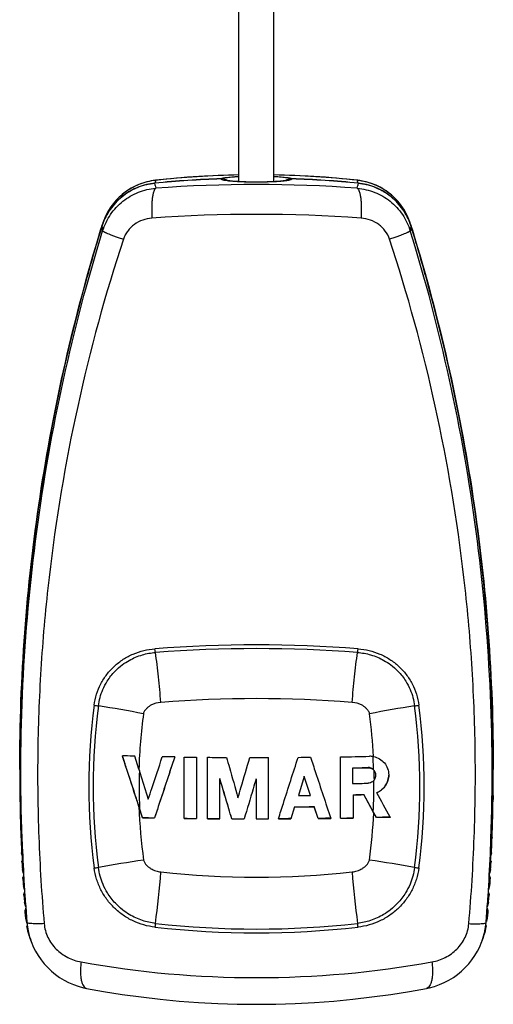
# Model space of a CAD drawing. Units: millimetres. Extents: x 98 to 239, y 47 to 169.
# Drawn here: x 153 to 176, y 47 to 94 of the extents above; entities that cross this region are included whole.
import ezdxf

# ---------------------------------------------------------------- set-up
doc = ezdxf.new("R2010")
doc.units = ezdxf.units.MM
doc.header["$LTSCALE"] = 16.335
doc.layers.get('0').update_dxf_attribs({"linetype": 'CONTINUOUS'})
doc.layers.add('ASSI', color=7, linetype='CONTINUOUS')
doc.layers.add('RACCORDO', color=7, linetype='CONTINUOUS')

msp = doc.modelspace()

# ---------------------------------------------------------------- linework, layer by layer
at = {"color": 7, "linetype": 'CONTINUOUS'}
for p, q in [((164.015, 86.587), (164.015, 132.274)), ((165.715, 86.587), (165.715, 132.274)), ((159.932, 86.534), (159.927, 86.519)), ((160.688, 86.73), (159.953, 86.655)), ((159.972, 86.654), (159.957, 86.609)), ((169.76, 86.649), (169.759, 86.654)), ((169.876, 86.642), (169.778, 86.655)), ((157.454, 84.719), (157.401, 84.565)), ((157.297, 84.231), (157.355, 84.418)), ((157.355, 84.418), (157.357, 84.427)), ((157.357, 84.427), (157.401, 84.565)), ((172.33, 84.565), (172.313, 84.615)), ((172.33, 84.565), (172.373, 84.427)), ((172.369, 84.393), (172.365, 84.369)), ((172.373, 84.417), (172.369, 84.393)), ((172.373, 84.427), (172.376, 84.418)), ((172.376, 84.418), (172.434, 84.231)), ((158.489, 58.705), (158.354, 58.706)), ((159.155, 58.066), (158.958, 58.697)), ((160.895, 58.66), (160.761, 58.662)), ((161.348, 55.671), (161.348, 58.653)), ((161.953, 58.646), (161.953, 55.664)), ((162.481, 55.659), (162.481, 58.64)), ((165.451, 55.648), (165.451, 58.63)), ((168.949, 55.68), (168.949, 58.662)), ((159.155, 58.066), (159.204, 57.907)), ((159.204, 57.907), (159.612, 56.603)), ((169.528, 58.12), (169.528, 57.368)), ((163.085, 55.654), (163.085, 57.608)), ((164.847, 57.601), (164.847, 55.648)), ((167.187, 57.712), (166.911, 56.783)), ((167.187, 57.712), (167.187, 57.721)), ((167.489, 56.788), (167.187, 57.712)), ((166.911, 56.782), (167.039, 56.783)), ((167.039, 56.783), (167.361, 56.787)), ((167.361, 56.787), (167.489, 56.788)), ((169.553, 56.817), (169.553, 55.69)), ((170.082, 56.827), (170.082, 56.836)), ((170.536, 55.998), (170.082, 56.836)), ((170.559, 55.947), (170.082, 56.827)), ((159.335, 55.707), (159.159, 56.245)), ((159.335, 55.716), (159.187, 56.167)), ((166.709, 56.23), (166.533, 55.653)), ((166.709, 56.23), (166.709, 56.239)), ((167.666, 56.239), (167.666, 56.247)), ((167.867, 55.674), (167.666, 56.247)), ((167.867, 55.665), (167.666, 56.239)), ((170.686, 55.722), (170.536, 55.998)), ((170.686, 55.713), (170.559, 55.947)), ((159.335, 55.716), (159.335, 55.707)), ((159.914, 55.704), (159.914, 55.695)), ((163.664, 55.659), (163.664, 55.65)), ((166.063, 55.659), (165.929, 55.659)), ((165.929, 55.65), (165.932, 55.658)), ((166.533, 55.653), (166.533, 55.662)), ((167.867, 55.665), (167.867, 55.674)), ((168.471, 55.681), (168.337, 55.68)), ((168.468, 55.681), (168.471, 55.673)), ((170.686, 55.713), (170.686, 55.722)), ((171.365, 55.733), (171.289, 55.732)), ((171.365, 55.724), (171.362, 55.731)), ((153.434, 54.586), (153.437, 54.589)), ((176.293, 54.589), (176.296, 54.586)), ((176.297, 54.582), (176.297, 54.579)), ((176.243, 54.008), (176.249, 54.097)), ((153.495, 53.84), (153.459, 53.99)), ((153.505, 53.719), (153.478, 53.599)), ((153.483, 53.494), (153.478, 53.593)), ((153.478, 53.59), (153.517, 53.495)), ((153.488, 53.992), (153.493, 53.913)), ((176.214, 53.495), (176.252, 53.59)), ((176.244, 53.637), (176.225, 53.719)), ((176.271, 53.99), (176.235, 53.84)), ((176.237, 53.913), (176.243, 54.008)), ((176.252, 53.599), (176.244, 53.637)), ((176.253, 53.593), (176.248, 53.494)), ((153.52, 53.108), (153.499, 53.195)), ((153.546, 53.001), (153.52, 53.108)), ((153.54, 53.147), (153.547, 53.027)), ((176.184, 53.027), (176.191, 53.147)), ((176.211, 53.108), (176.184, 53.001)), ((176.231, 53.195), (176.211, 53.108)), ((153.528, 52.685), (153.521, 52.798)), ((153.536, 52.868), (153.522, 52.804)), ((153.522, 52.795), (153.565, 52.687)), ((153.529, 52.668), (153.528, 52.685)), ((153.53, 52.66), (153.529, 52.668)), ((153.55, 52.933), (153.536, 52.868)), ((153.547, 53.027), (153.568, 52.662)), ((153.568, 52.662), (153.582, 52.437)), ((176.149, 52.437), (176.162, 52.662)), ((176.162, 52.662), (176.184, 53.027)), ((176.166, 52.687), (176.175, 52.711)), ((176.175, 52.711), (176.204, 52.783)), ((176.194, 52.868), (176.179, 52.939)), ((176.199, 52.847), (176.194, 52.868)), ((176.209, 52.804), (176.199, 52.847)), ((176.202, 52.668), (176.201, 52.66)), ((176.203, 52.685), (176.202, 52.668)), ((176.209, 52.798), (176.203, 52.685)), ((176.204, 52.783), (176.209, 52.795)), ((153.545, 52.404), (153.546, 52.4)), ((153.595, 52.201), (153.546, 52.4)), ((153.601, 52.137), (153.573, 52.008)), ((153.582, 52.437), (153.584, 52.402)), ((153.584, 52.402), (153.596, 52.211)), ((153.596, 52.211), (153.597, 52.201)), ((176.149, 52.051), (176.13, 52.137)), ((176.134, 52.201), (176.135, 52.211)), ((176.135, 52.211), (176.147, 52.402)), ((176.184, 52.4), (176.136, 52.201)), ((176.147, 52.402), (176.149, 52.437)), ((176.184, 52.4), (176.185, 52.404)), ((153.58, 51.888), (153.572, 52.002)), ((153.573, 51.999), (153.615, 51.891)), ((176.115, 51.891), (176.158, 51.999)), ((176.158, 52.008), (176.149, 52.051)), ((176.159, 52.002), (176.151, 51.888)), ((153.6, 51.609), (153.6, 51.605)), ((153.649, 51.405), (153.6, 51.605)), ((153.657, 51.334), (153.63, 51.213)), ((153.639, 51.092), (153.63, 51.207)), ((153.63, 51.204), (153.673, 51.094)), ((153.637, 51.608), (153.642, 51.534)), ((176.058, 51.094), (176.1, 51.204)), ((176.091, 51.256), (176.074, 51.334)), ((176.13, 51.605), (176.081, 51.405)), ((176.089, 51.534), (176.094, 51.608)), ((176.1, 51.213), (176.091, 51.256)), ((176.101, 51.207), (176.092, 51.092)), ((176.13, 51.605), (176.131, 51.609)), ((153.647, 50.986), (153.639, 51.092)), ((153.66, 50.819), (153.647, 50.986)), ((153.66, 50.819), (153.661, 50.815)), ((153.673, 50.767), (153.661, 50.815)), ((153.693, 50.686), (153.673, 50.767)), ((153.697, 50.669), (153.693, 50.686)), ((176.057, 50.767), (176.033, 50.669)), ((176.069, 50.815), (176.057, 50.767)), ((176.069, 50.815), (176.07, 50.819)), ((176.084, 50.986), (176.07, 50.819)), ((176.092, 51.092), (176.084, 50.986)), ((153.697, 50.669), (153.709, 50.638)), ((153.708, 50.67), (153.711, 50.632)), ((153.71, 50.42), (153.709, 50.422)), ((153.726, 50.503), (153.71, 50.428)), ((153.71, 50.42), (153.752, 50.22)), ((153.752, 50.308), (153.71, 50.418)), ((153.711, 50.632), (153.717, 50.618)), ((153.717, 50.618), (153.718, 50.616)), ((175.978, 50.308), (176.021, 50.418)), ((175.979, 50.219), (176.021, 50.42)), ((176.004, 50.503), (176.021, 50.428)), ((176.013, 50.616), (176.018, 50.629)), ((176.018, 50.629), (176.019, 50.632)), ((176.019, 50.632), (176.022, 50.67)), ((176.021, 50.422), (176.021, 50.42)), ((176.021, 50.42), (176.021, 50.418)), ((176.031, 50.664), (176.033, 50.669)), ((153.924, 49.687), (153.934, 49.662)), ((175.799, 49.667), (175.812, 49.702)), ((175.8, 49.669), (175.806, 49.687)), ((155.974, 47.605), (156.212, 47.522)), ((156.613, 47.422), (156.613, 47.422))]:
    msp.add_line(p, q, dxfattribs=at)
at = {"color": 250, "linetype": 'CONTINUOUS'}
for p, q in [((159.972, 86.654), (159.953, 86.655)), ((169.759, 86.654), (169.778, 86.655)), ((159.927, 86.515), (159.927, 86.519)), ((159.927, 86.509), (159.927, 86.515)), ((169.804, 86.519), (169.804, 86.515)), ((169.804, 86.515), (169.804, 86.509)), ((170.283, 58.144), (170.283, 58.135)), ((153.376, 56.779), (153.379, 56.593)), ((176.355, 56.779), (176.352, 56.593)), ((153.428, 54.748), (153.431, 54.677)), ((153.479, 54.679), (153.479, 54.683)), ((153.484, 54.541), (153.479, 54.679)), ((176.303, 54.748), (176.3, 54.677)), ((153.522, 52.795), (153.53, 52.66)), ((153.53, 52.66), (153.538, 52.532)), ((153.574, 52.663), (153.571, 52.713)), ((176.201, 52.66), (176.193, 52.532)), ((176.209, 52.795), (176.201, 52.66)), ((153.538, 52.532), (153.546, 52.4)), ((176.193, 52.532), (176.184, 52.4)), ((153.63, 51.204), (153.64, 51.074)), ((176.1, 51.204), (176.09, 51.074)), ((153.718, 50.616), (153.716, 50.632)), ((176.013, 50.616), (176.014, 50.632))]:
    msp.add_line(p, q, dxfattribs=at)
at = {"color": 7, "linetype": 'CONTINUOUS'}
for points in [[(159.953, 86.655), (159.845, 86.641), (159.638, 86.603), (159.435, 86.551), (159.235, 86.485), (159.043, 86.406), (158.857, 86.314), (158.678, 86.211), (158.506, 86.095), (158.343, 85.967), (158.19, 85.831), (158.048, 85.685), (157.915, 85.529), (157.792, 85.363), (157.681, 85.189), (157.582, 85.01), (157.497, 84.825), (157.454, 84.719)], [(164.015, 86.919), (163.18, 86.895), (162.346, 86.856), (161.515, 86.801), (160.688, 86.73)], [(169.778, 86.655), (169.035, 86.731), (168.208, 86.801), (167.377, 86.856), (166.542, 86.896), (165.715, 86.919)], [(172.313, 84.615), (172.304, 84.641), (172.231, 84.832), (172.144, 85.018), (172.045, 85.198), (171.934, 85.37), (171.812, 85.534), (171.677, 85.691), (171.531, 85.839), (171.377, 85.977), (171.214, 86.102), (171.043, 86.217), (170.863, 86.32), (170.675, 86.412), (170.481, 86.49), (170.283, 86.554), (170.082, 86.605), (169.876, 86.642)], [(153.752, 50.22), (153.806, 50.02), (153.854, 49.876)], [(175.884, 49.897), (175.924, 50.018), (175.979, 50.219)], [(153.934, 49.662), (154.025, 49.443), (154.136, 49.223), (154.261, 49.011), (154.402, 48.807), (154.558, 48.612), (154.727, 48.428), (154.908, 48.257), (155.101, 48.098), (155.305, 47.953), (155.52, 47.821), (155.744, 47.705), (155.974, 47.605)], [(173.513, 47.52), (173.752, 47.604), (173.985, 47.704), (174.211, 47.821), (174.428, 47.954), (174.632, 48.1), (174.824, 48.258), (175.004, 48.429), (175.173, 48.612), (175.329, 48.808), (175.47, 49.012), (175.595, 49.223), (175.704, 49.441), (175.799, 49.667)], [(156.212, 47.522), (156.457, 47.455), (156.613, 47.422)], [(156.613, 47.422), (157.432, 47.274), (158.344, 47.129), (159.261, 47.003), (160.183, 46.895), (161.112, 46.806), (162.049, 46.737), (162.99, 46.687), (163.927, 46.657), (164.864, 46.647), (165.802, 46.657), (166.74, 46.687), (167.678, 46.737), (168.613, 46.806), (169.545, 46.895), (170.47, 47.003), (171.387, 47.129), (172.296, 47.274), (173.118, 47.422)], [(173.118, 47.422), (173.267, 47.453), (173.513, 47.52)]]:
    msp.add_lwpolyline(points, dxfattribs=at)
for centre, radius, start, end in [((160.289, 83.613), 3.057, 95.9466, 96.2947), ((169.444, 83.633), 3.037, 83.7029, 84.0534), ((155.403, 85.594), 4.616, 10.0975, 11.4411), ((174.328, 85.594), 4.616, 168.5589, 169.9025), ((178.121, 88.018), 21.073, 189.8374, 190.1684), ((140.75, 81.326), 16.892, 9.8004, 10.1311), ((188.981, 81.326), 16.892, 169.8689, 170.1996), ((151.174, 88.103), 21.518, 349.8136, 350.0076), ((157.472, -17.767), 76.479, 88.8871, 89.23853), ((164.804, 312.321), 253.692, 269.21955, 269.35598), ((164.853, 317.301), 258.672, 269.47449, 269.68076), ((164.866, 319.206), 260.576, 269.92946, 270.12868), ((164.89, 315.79), 257.16, 270.44468, 270.57926), ((165.091, 301.88), 243.249, 270.90873, 271.24076), ((170.379, 57.757), 0.932, 80.7342, 91.2428), ((170.379, 57.763), 0.925, 79.391, 80.7105), ((242.466, 58.056), 89.1, 180.00285, 182.17072), ((165.103, 309.997), 251.907, 271.00651, 271.17827), ((165.121, 309.803), 251.722, 271.00318, 271.17507), ((87.264, 58.056), 89.1, 357.82928, 359.99715), ((165.102, 300.516), 243.189, 271.04288, 271.22081), ((170.275, 57.77), 0.386, 324.1073, 330.2645), ((170.367, 57.781), 0.92, 0.0107, 0.5594), ((170.333, 57.806), 0.958, 293.2295, 298.0241), ((-367.756, -239.487), 614.656, 28.704896, 28.830922), ((165.106, 298.879), 242.094, 271.05268, 271.17779), ((165.093, 300.636), 243.86, 271.04801, 271.17221), ((164.891, 312.809), 256.577, 270.40594, 270.61951), ((164.887, 314.406), 258.183, 270.40433, 270.61658), ((164.596, 296.72), 241.061, 268.74949, 268.8871), ((164.585, 297.288), 241.638, 268.75511, 268.89239), ((164.804, 309.264), 253.607, 269.2192, 269.35568), ((164.797, 309.82), 254.171, 269.22253, 269.3587), ((164.848, 313.489), 257.833, 269.47405, 269.60828), ((164.85, 314.91), 259.262, 269.47645, 269.60994), ((164.863, 316.025), 260.369, 269.73604, 269.86896), ((164.865, 317.566), 261.919, 269.73729, 269.86943), ((164.865, 316.687), 261.03, 269.99592, 270.12851), ((164.866, 317.312), 261.665, 269.99581, 270.12807), ((164.867, 317.022), 261.374, 270.2327, 270.36511), ((164.931, 310.026), 254.378, 270.66137, 270.79743), ((165.033, 302.073), 246.415, 270.91052, 271.05098), ((165.019, 304.01), 248.361, 270.90661, 271.04598), ((172.256, -22.285), 78.023, 90.71024, 91.1534), ((172.251, -20.813), 76.542, 90.66303, 91.17176), ((242.458, 58.057), 89.092, 182.23515, 182.61349), ((87.273, 58.057), 89.092, 357.38651, 357.76485), ((176.266, 54.584), 0.0306, 346.5355, 350.2499), ((100.218, 50.57), 53.38, 3.6752, 3.7888), ((-19.052, 43.083), 172.885, 3.33716, 3.59172), ((418.806, 38.843), 243.036, 176.44501, 176.62609), ((242.458, 58.057), 89.092, 182.93576, 183.12541), ((87.272, 58.057), 89.092, 356.87459, 357.06424), ((242.46, 58.057), 89.094, 183.47279, 183.63753), ((87.271, 58.057), 89.094, 356.36247, 356.52721), ((242.276, 57.899), 88.862, 183.67635, 184.05976), ((87.454, 57.899), 88.862, 355.94024, 356.32365), ((242.462, 58.057), 89.096, 183.97008, 184.14991), ((87.268, 58.057), 89.096, 355.85009, 356.02992), ((242.301, 57.901), 88.887, 184.10724, 184.66584), ((87.429, 57.901), 88.887, 355.33416, 355.89276), ((153.719, 50.421), 0.00959, 190.2614, 200.8813), ((157.147, 50.914), 3.447, 184.694, 185.0017), ((157.188, 50.918), 3.488, 185.0161, 198.5537), ((172.543, 50.918), 3.488, 341.4463, 354.9839), ((172.583, 50.914), 3.447, 354.9983, 355.306), ((157.199, 50.922), 3.5, 198.5527, 199.3608), ((157.204, 50.924), 3.505, 199.3609, 200.6165), ((172.527, 50.924), 3.505, 339.5966, 340.6397), ((172.531, 50.922), 3.5, 340.6398, 341.4473), ((157.207, 50.925), 3.508, 200.6164, 200.8082), ((172.524, 50.905), 3.501, 339.3339, 339.6805), ((172.524, 50.925), 3.508, 339.1918, 339.3836), ((172.524, 50.925), 3.508, 339.3836, 339.5967), ((172.53, 50.903), 3.494, 339.6806, 339.8945)]:
    msp.add_arc(centre, radius, start, end, dxfattribs=at)
at = {"color": 250, "linetype": 'CONTINUOUS'}
for centre, radius, start, end in [((164.865, 42.517), 44.407, 91.096, 96.3256), ((164.867, 42.542), 44.383, 83.6729, 88.9054), ((164.865, 20.559), 65.893, 85.74117, 94.25883), ((164.865, 14.059), 70.943, 85.89669, 94.10331), ((242.528, 58.035), 89.163, 162.78895, 164.82991), ((160.212, 83.538), 2.989, 162.3669, 162.7888), ((160.209, 83.532), 2.985, 162.59, 162.7541), ((160.207, 83.533), 2.983, 162.2493, 162.59), ((160.204, 83.54), 2.981, 159.9215, 162.3674), ((160.2, 83.535), 2.976, 159.8004, 162.2498), ((160.199, 83.542), 2.976, 159.0383, 159.9206), ((160.196, 83.536), 2.973, 159.0255, 159.7996), ((169.517, 83.537), 2.991, 20.0767, 20.9412), ((169.521, 83.532), 2.987, 20.1971, 20.9676), ((169.521, 83.532), 2.987, 17.7586, 20.1994), ((169.518, 83.537), 2.99, 17.6406, 20.0792), ((169.551, 83.541), 2.955, 17.4137, 17.7564), ((169.552, 83.548), 2.954, 17.2115, 17.6383), ((169.561, 83.544), 2.945, 17.2459, 17.4136), ((87.203, 58.035), 89.163, 15.17297, 17.21105), ((242.462, 58.051), 89.095, 164.82871, 179.8045), ((87.269, 58.051), 89.095, 0.19533, 15.17417), ((164.865, -1.39), 65.488, 85.68141, 94.31859), ((164.865, -1.104), 65.02, 85.67039, 94.32961), ((164.865, 1.597), 59.891, 85.54963, 94.45037), ((186.674, 57.221), 29.954, 172.4313, 187.5841), ((186.638, 57.219), 29.711, 172.4225, 187.5942), ((157.697, 65.385), 4.279, 260.3664, 263.1466), ((147.389, -1.394), 63.294, 79.0817, 81.0949), ((185.756, 57.216), 26.615, 172.36, 178.1693), ((182.462, -2.086), 63.996, 98.91603, 100.90714), ((143.982, 57.216), 26.608, 3.1376, 7.6414), ((143.092, 57.219), 29.711, 352.4058, 7.5775), ((172.017, 65.498), 4.393, 276.8894, 279.5976), ((143.056, 57.221), 29.954, 352.4159, 7.5687), ((242.395, 58.052), 89.029, 179.80516, 180), ((143.884, 57.225), 26.68, 2.8282, 3.1064), ((143.972, 57.229), 26.592, 1.7408, 2.8285), ((87.335, 58.052), 89.029, 360, 0.19467), ((242.442, 58.052), 89.076, 180.00001, 180.81867), ((185.812, 57.229), 26.646, 178.3561, 182.2834), ((144.087, 57.222), 26.503, 0.6943, 1.6818), ((87.287, 58.052), 89.077, 359.18137, 359.99998), ((143.853, 57.23), 26.711, 357.3569, 0.6059), ((242.444, 58.052), 89.077, 180.93872, 182.12583), ((87.286, 58.052), 89.078, 357.87422, 359.06125), ((185.938, 57.23), 26.797, 182.1062, 187.6712), ((143.723, 57.236), 26.867, 352.335, 357.2495), ((242.444, 58.052), 89.077, 182.23565, 182.61395), ((242.456, 57.862), 89.034, 182.13759, 183.3151), ((87.257, 57.863), 89.052, 356.65223, 357.95363), ((87.289, 58.052), 89.075, 357.38603, 357.76434), ((242.448, 58.052), 89.081, 182.87116, 183.12587), ((173.66, -40.14), 94.874, 98.65657, 99.99896), ((156.309, -38.686), 93.4, 79.99033, 81.3539), ((87.295, 58.052), 89.069, 356.8741, 357.12885), ((156.285, 59.959), 6.727, 275.9488, 277.7091), ((124.469, 55.546), 35.836, 352.029, 356.0451), ((164.865, 94.429), 41.615, 263.5897, 276.4103), ((205.262, 55.546), 35.836, 183.9549, 187.971), ((173.471, 60.168), 6.938, 262.3177, 264.0244), ((242.422, 57.86), 89, 183.34804, 184.65828), ((87.313, 57.86), 88.995, 355.34172, 356.65205), ((242.434, 58.051), 89.067, 183.89623, 184.1504), ((87.261, 58.054), 89.103, 355.84966, 356.10373), ((242.419, 58.05), 89.053, 184.49278, 184.65988), ((87.228, 58.057), 89.137, 355.34026, 355.5072), ((157.135, 51.036), 3.48, 190.2333, 199.4858), ((157.197, 50.903), 3.491, 184.7119, 200.3265), ((162.448, 50.182), 2.521, 170.9812, 175.1933), ((164.865, 94.256), 44.139, 263.5879, 276.4121), ((164.865, 94.173), 43.871, 263.5779, 276.4221), ((167.288, 50.182), 2.516, 4.8022, 9.0225), ((172.552, 50.899), 3.473, 340.5719, 355.3265), ((172.599, 51.035), 3.476, 340.889, 349.7782), ((172.54, 50.9), 3.484, 339.8943, 340.6195), ((157.216, 50.909), 3.511, 200.3161, 200.6578), ((164.865, 96.096), 48.153, 259.8111, 280.1889)]:
    msp.add_arc(centre, radius, start, end, dxfattribs=at)
at = {"color": 7, "linetype": 'CONTINUOUS'}
for points, knots in [([(159.953, 86.652), (159.681, 86.622), (159.14, 86.486), (158.413, 86.071), (157.823, 85.473), (157.552, 84.979), (157.454, 84.719)], [0, 0, 0, 0, 0.248436, 0.497581, 0.748443, 1, 1, 1, 1]), ([(169.804, 86.519), (169.8, 86.529), (169.79, 86.556), (169.777, 86.6), (169.766, 86.633), (169.76, 86.649)], [0, 0, 0, 0, 0.251395, 0.624404, 1, 1, 1, 1]), ([(172.313, 84.615), (172.221, 84.888), (171.957, 85.409), (171.359, 86.042), (170.614, 86.479), (170.057, 86.621), (169.777, 86.652)], [0, 0, 0, 0, 0.252587, 0.503839, 0.753056, 1, 1, 1, 1]), ([(157.363, 84.443), (157.45, 84.719), (157.708, 85.251), (158.306, 85.899), (159.066, 86.349), (159.638, 86.49), (159.927, 86.519)], [0, 0, 0, 0, 0.249488, 0.500413, 0.750242, 1, 1, 1, 1]), ([(169.804, 86.519), (170.093, 86.49), (170.666, 86.348), (171.426, 85.898), (172.024, 85.249), (172.281, 84.719), (172.368, 84.443)], [0, 0, 0, 0, 0.250013, 0.501128, 0.75075, 1, 1, 1, 1]), ([(153.366, 58.052), (153.366, 60.266), (153.531, 64.694), (154.272, 71.3), (155.504, 77.832), (156.647, 82.114), (157.297, 84.231)], [0, 0, 0, 0, 0.249981, 0.499963, 0.749965, 1, 1, 1, 1]), ([(172.434, 84.231), (173.084, 82.114), (174.227, 77.832), (175.458, 71.3), (176.2, 64.694), (176.365, 60.266), (176.365, 58.052)], [0, 0, 0, 0, 0.250035, 0.500037, 0.750019, 1, 1, 1, 1]), ([(159.159, 56.245), (158.958, 56.86), (158.69, 57.681), (158.421, 58.501), (158.354, 58.706)], [0, 0, 0, 0, 0.750095, 1, 1, 1, 1]), ([(159.187, 56.167), (159.118, 56.379), (158.841, 57.226), (158.564, 58.072), (158.356, 58.707)], [0, 0, 0, 0, 0.250066, 1, 1, 1, 1]), ([(159.612, 56.603), (159.669, 56.775), (159.895, 57.464), (160.122, 58.153), (160.291, 58.67)], [0, 0, 0, 0, 0.249653, 1, 1, 1, 1]), ([(160.893, 58.661), (160.811, 58.414), (160.485, 57.428), (160.159, 56.443), (159.914, 55.704)], [0, 0, 0, 0, 0.250474, 1, 1, 1, 1]), ([(160.895, 58.66), (160.814, 58.412), (160.487, 57.424), (160.159, 56.436), (159.914, 55.695)], [0, 0, 0, 0, 0.250473, 1, 1, 1, 1]), ([(160.761, 58.662), (160.722, 58.663), (160.565, 58.665), (160.409, 58.668), (160.291, 58.67)], [0, 0, 0, 0, 0.250377, 1, 1, 1, 1]), ([(163.412, 58.633), (163.458, 58.47), (163.643, 57.818), (163.827, 57.165), (163.966, 56.676)], [0, 0, 0, 0, 0.250137, 1, 1, 1, 1]), ([(163.966, 56.676), (164.014, 56.839), (164.207, 57.49), (164.4, 58.141), (164.545, 58.63)], [0, 0, 0, 0, 0.249812, 1, 1, 1, 1]), ([(165.932, 55.658), (166.011, 55.906), (166.329, 56.899), (166.647, 57.892), (166.885, 58.637)], [0, 0, 0, 0, 0.249778, 1, 1, 1, 1]), ([(167.489, 58.643), (167.571, 58.395), (167.897, 57.408), (168.223, 56.421), (168.468, 55.681)], [0, 0, 0, 0, 0.250412, 1, 1, 1, 1]), ([(170.55, 58.672), (170.65, 58.654), (170.847, 58.581), (171.088, 58.378), (171.248, 58.104), (171.286, 57.894), (171.287, 57.79)], [0, 0, 0, 0, 0.246918, 0.496074, 0.74725, 1, 1, 1, 1]), ([(170.552, 58.037), (170.517, 58.072), (170.432, 58.127), (170.332, 58.145), (170.283, 58.144)], [0, 0, 0, 0, 0.499844, 1, 1, 1, 1]), ([(170.283, 58.135), (170.339, 58.136), (170.452, 58.113), (170.543, 58.043), (170.578, 58)], [0, 0, 0, 0, 0.499791, 1, 1, 1, 1]), ([(170.661, 57.767), (170.661, 57.809), (170.646, 57.893), (170.604, 57.968), (170.578, 58)], [0, 0, 0, 0, 0.502863, 1, 1, 1, 1]), ([(163.664, 55.65), (163.616, 55.813), (163.423, 56.466), (163.23, 57.118), (163.085, 57.608)], [0, 0, 0, 0, 0.249855, 1, 1, 1, 1]), ([(163.664, 55.659), (163.616, 55.822), (163.424, 56.471), (163.231, 57.121), (163.087, 57.608)], [0, 0, 0, 0, 0.249854, 1, 1, 1, 1]), ([(164.847, 57.601), (164.799, 57.439), (164.606, 56.788), (164.413, 56.137), (164.268, 55.648)], [0, 0, 0, 0, 0.250184, 1, 1, 1, 1]), ([(170.499, 57.455), (170.468, 57.433), (170.398, 57.397), (170.321, 57.384), (170.283, 57.383)], [0, 0, 0, 0, 0.502131, 1, 1, 1, 1]), ([(170.61, 57.578), (170.626, 57.607), (170.652, 57.668), (170.661, 57.734), (170.661, 57.767)], [0, 0, 0, 0, 0.500682, 1, 1, 1, 1]), ([(171.287, 57.781), (171.287, 57.689), (171.259, 57.505), (171.139, 57.254), (170.952, 57.048), (170.794, 56.952), (170.711, 56.916)], [0, 0, 0, 0, 0.250274, 0.501125, 0.751552, 1, 1, 1, 1]), ([(170.783, 56.96), (170.857, 56.999), (170.996, 57.098), (171.157, 57.295), (171.261, 57.528), (171.286, 57.697), (171.287, 57.781)], [0, 0, 0, 0, 0.249075, 0.499415, 0.74999, 1, 1, 1, 1]), ([(153.431, 54.677), (153.434, 54.663), (153.439, 54.625), (153.443, 54.586), (153.446, 54.562)], [0, 0, 0, 0, 0.373511, 1, 1, 1, 1]), ([(153.446, 54.562), (153.447, 54.555), (153.45, 54.521), (153.453, 54.488), (153.455, 54.462)], [0, 0, 0, 0, 0.224107, 1, 1, 1, 1]), ([(176.276, 54.462), (176.277, 54.48), (176.282, 54.537), (176.288, 54.595), (176.293, 54.634)], [0, 0, 0, 0, 0.310429, 1, 1, 1, 1]), ([(176.293, 54.634), (176.293, 54.639), (176.295, 54.653), (176.298, 54.667), (176.3, 54.677)], [0, 0, 0, 0, 0.314994, 1, 1, 1, 1]), ([(153.455, 54.462), (153.457, 54.436), (153.467, 54.315), (153.475, 54.193), (153.481, 54.097)], [0, 0, 0, 0, 0.210454, 1, 1, 1, 1]), ([(176.249, 54.097), (176.252, 54.132), (176.26, 54.254), (176.269, 54.375), (176.276, 54.462)], [0, 0, 0, 0, 0.287841, 1, 1, 1, 1]), ([(153.478, 53.593), (153.478, 53.595), (153.478, 53.597), (153.478, 53.599), (153.478, 53.599)], [0, 0, 0, 0, 0.718879, 1, 1, 1, 1]), ([(176.252, 53.599), (176.252, 53.599), (176.253, 53.597), (176.253, 53.595), (176.253, 53.593)], [0, 0, 0, 0, 0.281121, 1, 1, 1, 1]), ([(153.521, 52.798), (153.521, 52.798), (153.521, 52.8), (153.522, 52.802), (153.522, 52.804)], [0, 0, 0, 0, 0.21998, 1, 1, 1, 1]), ([(176.209, 52.804), (176.209, 52.803), (176.209, 52.801), (176.209, 52.799), (176.209, 52.798)], [0, 0, 0, 0, 0.281738, 1, 1, 1, 1]), ([(153.572, 52.002), (153.572, 52.003), (153.572, 52.005), (153.572, 52.007), (153.573, 52.008)], [0, 0, 0, 0, 0.219464, 1, 1, 1, 1]), ([(176.158, 52.008), (176.158, 52.008), (176.159, 52.006), (176.159, 52.004), (176.159, 52.002)], [0, 0, 0, 0, 0.282349, 1, 1, 1, 1]), ([(153.63, 51.207), (153.63, 51.207), (153.63, 51.209), (153.63, 51.211), (153.63, 51.213)], [0, 0, 0, 0, 0.218957, 1, 1, 1, 1]), ([(176.1, 51.213), (176.1, 51.212), (176.101, 51.21), (176.101, 51.208), (176.101, 51.207)], [0, 0, 0, 0, 0.282955, 1, 1, 1, 1])]:
    msp.add_open_spline(points, degree=3, knots=knots, dxfattribs=at)
for points in [[(159.957, 86.609), (159.948, 86.584), (159.941, 86.559), (159.932, 86.534)], [(159.947, 86.403), (159.955, 86.359), (159.963, 86.314), (159.972, 86.27)], [(169.759, 86.27), (169.768, 86.314), (169.776, 86.359), (169.784, 86.403)], [(170.588, 57.543), (170.563, 57.509), (170.533, 57.48), (170.499, 57.455)], [(166.533, 55.662), (166.376, 55.661), (166.22, 55.66), (166.063, 55.659)], [(168.337, 55.68), (168.18, 55.678), (168.024, 55.676), (167.867, 55.674)], [(153.43, 54.682), (153.43, 54.68), (153.43, 54.678), (153.431, 54.677)], [(153.434, 54.582), (153.434, 54.583), (153.434, 54.585), (153.434, 54.586)], [(153.434, 54.577), (153.434, 54.579), (153.434, 54.58), (153.434, 54.582)], [(176.296, 54.586), (176.297, 54.585), (176.297, 54.583), (176.297, 54.582)], [(176.3, 54.677), (176.3, 54.678), (176.301, 54.68), (176.301, 54.682)], [(153.459, 53.99), (153.459, 53.991), (153.459, 53.993), (153.459, 53.994)], [(153.478, 53.59), (153.478, 53.591), (153.478, 53.592), (153.478, 53.593)], [(176.253, 53.593), (176.253, 53.592), (176.253, 53.591), (176.252, 53.59)], [(176.272, 53.994), (176.272, 53.993), (176.272, 53.991), (176.271, 53.99)], [(153.499, 53.199), (153.499, 53.198), (153.499, 53.196), (153.499, 53.195)], [(176.231, 53.195), (176.232, 53.196), (176.232, 53.198), (176.232, 53.199)], [(153.522, 52.795), (153.522, 52.796), (153.521, 52.797), (153.521, 52.798)], [(176.209, 52.798), (176.209, 52.797), (176.209, 52.796), (176.209, 52.795)], [(153.573, 51.999), (153.572, 52), (153.572, 52.001), (153.572, 52.002)], [(176.159, 52.002), (176.159, 52.001), (176.158, 52), (176.158, 51.999)], [(153.63, 51.204), (153.63, 51.205), (153.63, 51.206), (153.63, 51.207)], [(176.101, 51.207), (176.101, 51.206), (176.101, 51.205), (176.1, 51.204)], [(153.709, 50.422), (153.709, 50.424), (153.71, 50.426), (153.71, 50.428)], [(176.021, 50.428), (176.021, 50.426), (176.021, 50.424), (176.021, 50.422)]]:
    msp.add_open_spline(points, degree=3, dxfattribs=at)
at = {"color": 250, "linetype": 'CONTINUOUS'}
for points, knots in [([(157.395, 84.202), (157.483, 84.483), (157.742, 85.021), (158.35, 85.671), (159.113, 86.111), (159.685, 86.245), (159.972, 86.27)], [0, 0, 0, 0, 0.253284, 0.504017, 0.752728, 1, 1, 1, 1]), ([(159.927, 86.515), (159.652, 86.488), (159.107, 86.356), (158.377, 85.945), (157.788, 85.351), (157.519, 84.863), (157.421, 84.607)], [0, 0, 0, 0, 0.250146, 0.501395, 0.750802, 1, 1, 1, 1]), ([(159.927, 86.509), (159.652, 86.482), (159.107, 86.35), (158.378, 85.939), (157.789, 85.345), (157.519, 84.857), (157.421, 84.6)], [0, 0, 0, 0, 0.250225, 0.501532, 0.750924, 1, 1, 1, 1]), ([(159.972, 86.27), (159.95, 86.256), (159.909, 86.204), (159.866, 86.099), (159.83, 85.955), (159.801, 85.775), (159.783, 85.565), (159.77, 85.243), (159.778, 84.991), (159.789, 84.819)], [0, 0, 0, 0, 0.05249, 0.127941, 0.227978, 0.350938, 0.493922, 0.652878, 1, 1, 1, 1]), ([(169.759, 86.27), (169.781, 86.256), (169.821, 86.204), (169.864, 86.099), (169.901, 85.955), (169.929, 85.775), (169.948, 85.565), (169.96, 85.243), (169.953, 84.991), (169.942, 84.819)], [0, 0, 0, 0, 0.05249, 0.127941, 0.227978, 0.350938, 0.493922, 0.652878, 1, 1, 1, 1]), ([(169.759, 86.27), (170.047, 86.245), (170.62, 86.11), (171.385, 85.668), (171.99, 85.018), (172.248, 84.482), (172.335, 84.202)], [0, 0, 0, 0, 0.248649, 0.497474, 0.748078, 1, 1, 1, 1]), ([(172.31, 84.606), (172.212, 84.862), (171.942, 85.352), (171.352, 85.946), (170.622, 86.357), (170.078, 86.488), (169.804, 86.515)], [0, 0, 0, 0, 0.249102, 0.500097, 0.750172, 1, 1, 1, 1]), ([(172.31, 84.6), (172.212, 84.857), (171.941, 85.346), (171.351, 85.94), (170.621, 86.351), (170.078, 86.482), (169.804, 86.509)], [0, 0, 0, 0, 0.248982, 0.499961, 0.750093, 1, 1, 1, 1]), ([(159.789, 84.819), (159.636, 84.808), (159.332, 84.746), (158.989, 84.565), (158.758, 84.368), (158.609, 84.197), (158.49, 84.005), (158.431, 83.866), (158.407, 83.795)], [0, 0, 0, 0, 0.253053, 0.503951, 0.629154, 0.75279, 0.876241, 1, 1, 1, 1]), ([(171.323, 83.795), (171.277, 83.936), (171.171, 84.139), (170.974, 84.366), (170.743, 84.564), (170.4, 84.745), (170.096, 84.808), (169.942, 84.819)], [0, 0, 0, 0, 0.245292, 0.369714, 0.494167, 0.745348, 1, 1, 1, 1]), ([(153.479, 54.683), (153.39, 57.172), (153.421, 62.16), (154.094, 69.614), (155.389, 76.988), (156.66, 81.818), (157.395, 84.202)], [0, 0, 0, 0, 0.249785, 0.499698, 0.749834, 1, 1, 1, 1]), ([(157.395, 84.202), (157.397, 84.197), (157.405, 84.189), (157.422, 84.176), (157.447, 84.161), (157.48, 84.143), (157.521, 84.123), (157.591, 84.092), (157.697, 84.048), (157.844, 83.991), (158.015, 83.929), (158.205, 83.862), (158.338, 83.818), (158.407, 83.795)], [0, 0, 0, 0, 0.011915, 0.031025, 0.057754, 0.092154, 0.134146, 0.183487, 0.303039, 0.448189, 0.615424, 0.800853, 1, 1, 1, 1]), ([(172.335, 84.202), (172.334, 84.197), (172.326, 84.189), (172.309, 84.176), (172.284, 84.161), (172.251, 84.143), (172.209, 84.123), (172.139, 84.092), (172.033, 84.048), (171.886, 83.991), (171.716, 83.929), (171.525, 83.862), (171.392, 83.818), (171.323, 83.795)], [0, 0, 0, 0, 0.011915, 0.031025, 0.057754, 0.092154, 0.134146, 0.183487, 0.303039, 0.448189, 0.615424, 0.800853, 1, 1, 1, 1]), ([(176.252, 54.683), (176.34, 57.173), (176.309, 62.162), (175.636, 69.615), (174.342, 76.989), (173.07, 81.819), (172.335, 84.202)], [0, 0, 0, 0, 0.249877, 0.499756, 0.749879, 1, 1, 1, 1]), ([(158.407, 83.795), (157.525, 81.132), (156.042, 75.708), (154.884, 68.778), (154.377, 63.185), (154.209, 58.976), (154.259, 54.764), (154.433, 51.962), (154.554, 50.564)], [0, 0, 0, 0, 0.249911, 0.499881, 0.624895, 0.75003, 0.875006, 1, 1, 1, 1]), ([(175.176, 50.564), (175.297, 51.962), (175.472, 54.765), (175.522, 58.978), (175.354, 63.187), (174.846, 68.78), (173.688, 75.71), (172.205, 81.133), (171.323, 83.795)], [0, 0, 0, 0, 0.125009, 0.250029, 0.375184, 0.500169, 0.750147, 1, 1, 1, 1]), ([(156.981, 61.167), (157.005, 61.349), (157.085, 61.707), (157.295, 62.215), (157.588, 62.676), (157.956, 63.078), (158.386, 63.41), (158.868, 63.667), (159.388, 63.84), (159.751, 63.897), (159.934, 63.911)], [0, 0, 0, 0, 0.126327, 0.251271, 0.376108, 0.500226, 0.624324, 0.748509, 0.87386, 1, 1, 1, 1]), ([(157.187, 61.137), (157.222, 61.408), (157.336, 61.828), (157.632, 62.391), (157.953, 62.799), (158.325, 63.126), (158.762, 63.41), (159.301, 63.634), (159.743, 63.714), (159.957, 63.73)], [0, 0, 0, 0, 0.200251, 0.312596, 0.463657, 0.576974, 0.674005, 0.843364, 1, 1, 1, 1]), ([(159.957, 63.73), (159.954, 63.745), (159.945, 63.805), (159.938, 63.865), (159.934, 63.911)], [0, 0, 0, 0, 0.241549, 1, 1, 1, 1]), ([(160.218, 61.308), (160.189, 61.722), (160.118, 62.531), (160.016, 63.337), (159.957, 63.73)], [0, 0, 0, 0, 0.510107, 1, 1, 1, 1]), ([(169.513, 61.308), (169.541, 61.722), (169.612, 62.531), (169.715, 63.337), (169.774, 63.73)], [0, 0, 0, 0, 0.510107, 1, 1, 1, 1]), ([(169.774, 63.73), (169.776, 63.745), (169.786, 63.805), (169.793, 63.865), (169.797, 63.911)], [0, 0, 0, 0, 0.241532, 1, 1, 1, 1]), ([(169.774, 63.73), (169.988, 63.714), (170.432, 63.634), (170.97, 63.409), (171.406, 63.126), (171.778, 62.799), (172.099, 62.391), (172.394, 61.828), (172.508, 61.409), (172.544, 61.137)], [0, 0, 0, 0, 0.157307, 0.326816, 0.422791, 0.536397, 0.687614, 0.799262, 1, 1, 1, 1]), ([(169.797, 63.911), (169.98, 63.897), (170.342, 63.84), (170.863, 63.666), (171.345, 63.41), (171.776, 63.077), (172.143, 62.675), (172.436, 62.214), (172.646, 61.707), (172.725, 61.349), (172.749, 61.167)], [0, 0, 0, 0, 0.12628, 0.251321, 0.375949, 0.500177, 0.624138, 0.74878, 0.873754, 1, 1, 1, 1]), ([(160.218, 61.308), (160.051, 61.295), (159.84, 61.235), (159.624, 61.096), (159.52, 61.007), (159.444, 60.915), (159.397, 60.829), (159.381, 60.78), (159.377, 60.754)], [0, 0, 0, 0, 0.471352, 0.595382, 0.722823, 0.85658, 0.926867, 1, 1, 1, 1]), ([(170.353, 60.754), (170.35, 60.78), (170.334, 60.829), (170.286, 60.915), (170.211, 61.007), (170.107, 61.096), (169.891, 61.235), (169.68, 61.295), (169.513, 61.308)], [0, 0, 0, 0, 0.073388, 0.143269, 0.277128, 0.404912, 0.527561, 1, 1, 1, 1]), ([(159.381, 53.653), (159.384, 53.627), (159.401, 53.578), (159.449, 53.491), (159.524, 53.397), (159.627, 53.306), (159.773, 53.207), (159.969, 53.12), (160.136, 53.084), (160.219, 53.074)], [0, 0, 0, 0, 0.072971, 0.142803, 0.276903, 0.404865, 0.527559, 0.766359, 1, 1, 1, 1]), ([(169.512, 53.074), (169.594, 53.084), (169.761, 53.12), (169.957, 53.207), (170.103, 53.305), (170.207, 53.398), (170.282, 53.491), (170.33, 53.578), (170.346, 53.627), (170.35, 53.653)], [0, 0, 0, 0, 0.232686, 0.471414, 0.595487, 0.723144, 0.857092, 0.92729, 1, 1, 1, 1]), ([(159.936, 50.393), (159.752, 50.413), (159.388, 50.485), (158.868, 50.681), (158.386, 50.959), (157.956, 51.312), (157.589, 51.731), (157.297, 52.205), (157.087, 52.722), (157.007, 53.085), (156.982, 53.268)], [0, 0, 0, 0, 0.125008, 0.249623, 0.374567, 0.499613, 0.624551, 0.749895, 0.874855, 1, 1, 1, 1]), ([(159.958, 50.577), (159.745, 50.601), (159.302, 50.698), (158.768, 50.943), (158.335, 51.242), (157.963, 51.583), (157.642, 52.003), (157.342, 52.581), (157.224, 53.011), (157.187, 53.293)], [0, 0, 0, 0, 0.154663, 0.322992, 0.418892, 0.532713, 0.684385, 0.79618, 1, 1, 1, 1]), ([(172.543, 53.293), (172.507, 53.012), (172.389, 52.582), (172.089, 52.004), (171.768, 51.584), (171.395, 51.242), (170.961, 50.942), (170.426, 50.697), (169.985, 50.601), (169.772, 50.577)], [0, 0, 0, 0, 0.203315, 0.315759, 0.467242, 0.580818, 0.677775, 0.845982, 1, 1, 1, 1]), ([(172.748, 53.268), (172.724, 53.085), (172.644, 52.721), (172.434, 52.205), (172.141, 51.73), (171.773, 51.311), (171.344, 50.958), (170.862, 50.681), (170.342, 50.485), (169.978, 50.413), (169.795, 50.393)], [0, 0, 0, 0, 0.125222, 0.25016, 0.375688, 0.500792, 0.625692, 0.750209, 0.875119, 1, 1, 1, 1]), ([(154.554, 50.564), (154.442, 50.56), (154.282, 50.557), (154.082, 50.559), (153.962, 50.563), (153.864, 50.571), (153.792, 50.582), (153.747, 50.593), (153.725, 50.605), (153.719, 50.612), (153.718, 50.616)], [0, 0, 0, 0, 0.397499, 0.565394, 0.708632, 0.824663, 0.91178, 0.969161, 0.987333, 1, 1, 1, 1]), ([(154.554, 50.564), (154.564, 50.45), (154.606, 50.221), (154.728, 49.894), (154.906, 49.593), (155.205, 49.238), (155.679, 48.893), (156.122, 48.743), (156.347, 48.702)], [0, 0, 0, 0, 0.124666, 0.250377, 0.375924, 0.501974, 0.751619, 1, 1, 1, 1]), ([(173.383, 48.702), (173.609, 48.743), (174.051, 48.892), (174.524, 49.237), (174.823, 49.591), (175.002, 49.892), (175.125, 50.219), (175.166, 50.449), (175.176, 50.564)], [0, 0, 0, 0, 0.248039, 0.49727, 0.623411, 0.748523, 0.874688, 1, 1, 1, 1]), ([(175.176, 50.564), (175.289, 50.56), (175.448, 50.557), (175.648, 50.559), (175.769, 50.563), (175.866, 50.571), (175.939, 50.582), (175.984, 50.593), (176.006, 50.605), (176.012, 50.612), (176.013, 50.616)], [0, 0, 0, 0, 0.397499, 0.565394, 0.708632, 0.824663, 0.91178, 0.969161, 0.987333, 1, 1, 1, 1]), ([(156.347, 48.702), (156.337, 48.62), (156.323, 48.459), (156.317, 48.226), (156.327, 48.013), (156.353, 47.825), (156.395, 47.668), (156.451, 47.545), (156.522, 47.458), (156.583, 47.427), (156.613, 47.422)], [0, 0, 0, 0, 0.179961, 0.349858, 0.505458, 0.643376, 0.761026, 0.857651, 0.935034, 1, 1, 1, 1]), ([(173.383, 48.702), (173.393, 48.62), (173.408, 48.459), (173.414, 48.227), (173.404, 48.013), (173.377, 47.825), (173.335, 47.668), (173.279, 47.545), (173.209, 47.458), (173.147, 47.427), (173.118, 47.422)], [0, 0, 0, 0, 0.179958, 0.349853, 0.505452, 0.643369, 0.761021, 0.857648, 0.935034, 1, 1, 1, 1])]:
    msp.add_open_spline(points, degree=3, knots=knots, dxfattribs=at)
for points in [[(157.357, 84.427), (157.357, 84.425), (157.357, 84.424), (157.357, 84.422)], [(157.357, 84.422), (157.357, 84.421), (157.357, 84.419), (157.357, 84.417)], [(172.374, 84.422), (172.374, 84.424), (172.374, 84.425), (172.373, 84.427)], [(172.373, 84.417), (172.374, 84.419), (172.374, 84.421), (172.374, 84.422)]]:
    msp.add_open_spline(points, degree=3, dxfattribs=at)
at = {"layer": 'ASSI', "color": 250, "linetype": 'CONTINUOUS'}
for p, q in [((153.434, 54.578), (153.444, 54.578)), ((176.286, 54.578), (176.296, 54.578))]:
    msp.add_line(p, q, dxfattribs=at)
at = {"layer": 'RACCORDO', "color": 7, "linetype": 'CONTINUOUS'}
msp.add_lwpolyline([(166.33, 86.651), (166.331, 86.652), (166.329, 86.651), (166.322, 86.649), (166.31, 86.646), (166.294, 86.643), (166.274, 86.639), (166.25, 86.635), (166.223, 86.631), (166.192, 86.626), (166.158, 86.622), (166.12, 86.618), (166.079, 86.613), (166.035, 86.609), (165.989, 86.605), (165.939, 86.601), (165.886, 86.597), (165.831, 86.594), (165.773, 86.59), (165.713, 86.587), (165.651, 86.584), (165.587, 86.581), (165.52, 86.579), (165.452, 86.577), (165.383, 86.575), (165.312, 86.573), (165.239, 86.572), (165.166, 86.57), (165.092, 86.569), (165.017, 86.569), (164.941, 86.568), (164.866, 86.568), (164.79, 86.568), (164.715, 86.569), (164.64, 86.569), (164.566, 86.57), (164.493, 86.572), (164.42, 86.573), (164.349, 86.575), (164.279, 86.577), (164.211, 86.579), (164.145, 86.581), (164.08, 86.584), (164.018, 86.587), (163.958, 86.59), (163.9, 86.594), (163.845, 86.597), (163.793, 86.601), (163.743, 86.605), (163.696, 86.609), (163.653, 86.613), (163.612, 86.618), (163.574, 86.622), (163.54, 86.626), (163.509, 86.631), (163.482, 86.635), (163.458, 86.639), (163.437, 86.643), (163.421, 86.646), (163.414, 86.648)], dxfattribs=at)
at = {"layer": 'RACCORDO', "color": 250, "linetype": 'CONTINUOUS'}
for centre, radius, start, end in [((164.866, 36.562), 50.2, 91.9606, 95.6465), ((164.866, 36.553), 50.2, 91.9606, 95.6465), ((163.165, 86.232), 0.501, 54.3748, 91.8801), ((163.167, 86.223), 0.501, 56.8463, 92.1271), ((166.566, 86.232), 0.501, 88.12, 125.6273), ((166.563, 86.223), 0.501, 87.8728, 123.1513), ((164.865, 36.562), 50.2, 84.3535, 88.0394), ((164.865, 36.553), 50.2, 84.3535, 88.0394)]:
    msp.add_arc(centre, radius, start, end, dxfattribs=at)
for points, knots in [([(163.149, 86.724), (163.148, 86.725), (163.148, 86.728), (163.148, 86.731), (163.149, 86.733)], [0, 0, 0, 0, 0.306133, 1, 1, 1, 1]), ([(163.149, 86.733), (163.15, 86.736), (163.156, 86.741), (163.17, 86.748), (163.19, 86.755), (163.231, 86.766), (163.299, 86.778), (163.399, 86.793), (163.524, 86.807), (163.67, 86.821), (163.837, 86.833), (163.954, 86.84), (164.015, 86.843)], [0, 0, 0, 0, 0.010497, 0.027597, 0.052136, 0.084293, 0.171275, 0.28748, 0.431048, 0.599592, 0.790294, 1, 1, 1, 1]), ([(163.508, 86.621), (163.458, 86.627), (163.37, 86.639), (163.27, 86.659), (163.209, 86.678), (163.179, 86.692), (163.158, 86.706), (163.15, 86.718), (163.149, 86.724)], [0, 0, 0, 0, 0.394463, 0.692945, 0.804644, 0.891395, 0.95478, 1, 1, 1, 1]), ([(166.192, 86.618), (166.1, 86.608), (165.899, 86.591), (165.448, 86.57), (164.842, 86.561), (164.238, 86.571), (163.794, 86.594), (163.597, 86.611), (163.508, 86.621)], [0, 0, 0, 0, 0.103231, 0.225691, 0.503455, 0.779374, 0.899647, 1, 1, 1, 1]), ([(165.716, 86.843), (165.777, 86.84), (165.894, 86.833), (166.06, 86.821), (166.207, 86.807), (166.331, 86.793), (166.432, 86.778), (166.5, 86.766), (166.54, 86.755), (166.561, 86.748), (166.574, 86.741), (166.581, 86.736), (166.582, 86.733)], [0, 0, 0, 0, 0.209689, 0.400381, 0.568917, 0.712487, 0.828701, 0.915694, 0.947855, 0.972398, 0.989501, 1, 1, 1, 1]), ([(166.582, 86.724), (166.581, 86.718), (166.572, 86.705), (166.549, 86.691), (166.516, 86.676), (166.472, 86.663), (166.417, 86.65), (166.322, 86.633), (166.246, 86.624), (166.192, 86.618)], [0, 0, 0, 0, 0.044009, 0.106728, 0.193285, 0.305139, 0.442419, 0.604619, 1, 1, 1, 1]), ([(166.582, 86.733), (166.582, 86.732), (166.583, 86.729), (166.582, 86.726), (166.582, 86.724)], [0, 0, 0, 0, 0.197912, 1, 1, 1, 1])]:
    msp.add_open_spline(points, degree=3, knots=knots, dxfattribs=at)

doc.saveas('drawing.dxf')
